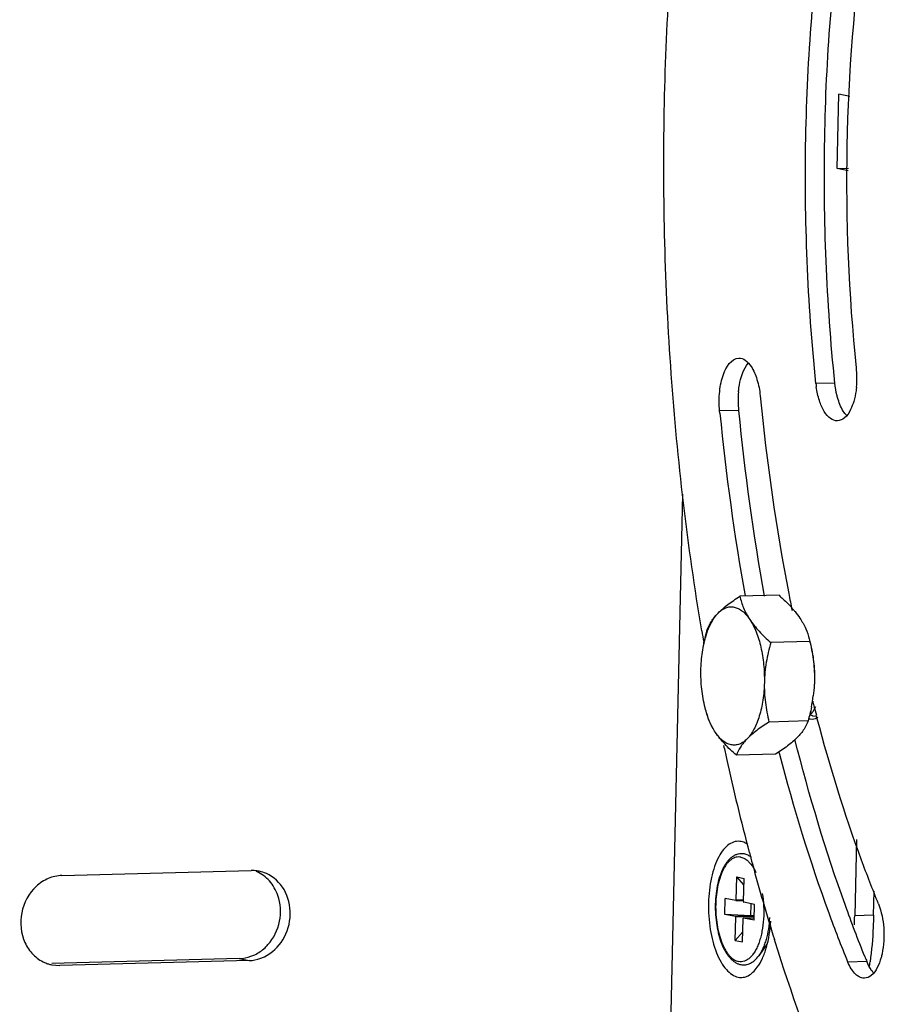
# Model space of a CAD drawing. Extents: x 1466 to 2809, y 475 to 1528.
# Drawn here: x 2132 to 2213, y 1003 to 1096 of the extents above; entities that cross this region are included whole.
import ezdxf

# ---------------------------------------------------------------- set-up
doc = ezdxf.new("R2010")
doc.units = 0
doc.header["$LTSCALE"] = 30.734
doc.header["$MEASUREMENT"] = 0
doc.layers.get('0').update_dxf_attribs({"linetype": 'CONTINUOUS'})

msp = doc.modelspace()

# ---------------------------------------------------------------- linework, layer by layer
at = {"color": 7, "linetype": 'Continuous'}
for p, q in [((2208.338, 1081.663), (2208.494, 1088.631)), ((2209.518, 1088.422), (2208.494, 1088.631)), ((2208.338, 1081.663), (2209.391, 1081.691)), ((2209.387, 1081.449), (2208.338, 1081.663)), ((2208.123, 1061.491), (2206.346, 1061.445)), ((2199.076, 1058.929), (2197.299, 1058.883)), ((2197.319, 1058.68), (2197.299, 1058.883)), ((2192.24, 979.461), (2193.842, 1051.059)), ((2202.88, 1041.555), (2199.203, 1041.458)), ((2195.823, 1037.008), (2195.801, 1037.136)), ((2205.775, 1037.211), (2202.098, 1037.115)), ((2205.719, 1037.447), (2205.775, 1037.211)), ((2205.78, 1037.212), (2205.811, 1037.092)), ((2205.608, 1029.741), (2201.931, 1029.644)), ((2205.8, 1029.937), (2206.009, 1029.92)), ((2206.265, 1030.176), (2206.101, 1030.194)), ((2206.415, 1030.172), (2206.384, 1030.29)), ((2206.477, 1029.939), (2206.415, 1030.172)), ((2202.546, 1026.613), (2198.868, 1026.517)), ((2202.949, 1026.597), (2202.9, 1026.787)), ((2210.15, 1018.621), (2209.99, 1011.441)), ((2135.502, 1015.225), (2153.272, 1015.691)), ((2198.858, 1012.916), (2198.907, 1015.096)), ((2198.907, 1015.096), (2199.594, 1014.956)), ((2199.581, 1014.34), (2198.907, 1015.096)), ((2199.546, 1012.776), (2199.594, 1014.956)), ((2197.792, 1011.574), (2197.826, 1013.067)), ((2198.829, 1012.862), (2197.826, 1013.067)), ((2211.767, 1011.488), (2211.817, 1013.741)), ((2198.832, 1012.862), (2198.829, 1012.862)), ((2198.832, 1012.862), (2199.548, 1012.881)), ((2199.549, 1012.934), (2198.858, 1012.916)), ((2200.575, 1012.506), (2199.572, 1012.711)), ((2200.239, 1011.446), (2200.264, 1012.569)), ((2200.542, 1011.013), (2200.575, 1012.506)), ((2200.239, 1011.446), (2197.792, 1011.574)), ((2198.796, 1011.369), (2197.792, 1011.574)), ((2198.773, 1009.124), (2198.822, 1011.304)), ((2200.551, 1011.415), (2198.796, 1011.369)), ((2200.55, 1011.349), (2198.822, 1011.304)), ((2199.535, 1011.218), (2200.547, 1011.244)), ((2199.535, 1011.218), (2199.538, 1011.218)), ((2200.542, 1011.013), (2199.538, 1011.218)), ((2211.767, 1011.488), (2209.99, 1011.441)), ((2199.461, 1008.984), (2199.51, 1011.164)), ((2198.773, 1009.124), (2199.482, 1009.916)), ((2198.773, 1009.124), (2199.461, 1008.984)), ((2201.748, 1008.765), (2200.968, 1007.683)), ((2202.512, 1008.995), (2202.442, 1009.219)), ((2200.968, 1007.684), (2200.968, 1007.683)), ((2152.166, 1007.418), (2134.541, 1006.955)), ((2134.544, 1006.835), (2135.312, 1006.764)), ((2153.083, 1007.231), (2135.312, 1006.764)), ((2152.166, 1007.418), (2153.083, 1007.231)), ((2211.13, 1007.136), (2209.353, 1007.089))]:
    msp.add_line(p, q, dxfattribs=at)
for centre, radius, start, end in [((2201.095, 1062), 9.104, 354.45328, 5.86451), ((2215.014, 1062.329), 8.713, 185.82785, 187.87312), ((2208.149, 1059.823), 9.117, 174.6375, 185.627), ((2400.476, 1079.585), 200.296, 185.52679, 190.89286), ((2415.865, 1080.114), 219.595, 185.60138, 190.12812), ((2417.683, 1080.169), 219.637, 185.5494, 190.14405), ((2387.675, 1077.226), 187.28, 190.9242, 191.42259), ((2436.846, 1078.563), 244.579, 189.49635, 189.75179), ((2186.012, 1032.529), 20.311, 12.98028, 13.32959), ((2191.16, 1034.059), 15.069, 348.41756, 352.53168), ((2369.904, 1073.192), 169.054, 194.2368, 194.39106), ((2368.495, 1072.83), 167.599, 194.39083, 194.70363), ((2206.007, 1030.932), 1.017, 250.78139, 254.10183), ((2205.993, 1030.881), 0.963, 254.09666, 258.44121), ((2205.933, 1030.978), 1.068, 293.12271, 295.0853), ((2419.217, 1075.142), 226.62, 192.15252, 192.46674), ((2407.687, 1072.495), 214.79, 192.44133, 194.86877), ((2399.091, 1070.245), 205.904, 194.87746, 195.1848), ((2388.881, 1067.397), 195.305, 195.16293, 197.33032), ((2153.359, 1012.376), 3.316, 86.18242, 91.49521), ((2153.355, 1012.335), 3.357, 78.22093, 86.17634), ((2153.355, 1012.334), 3.358, 66.20844, 78.2193), ((2199.605, 999.221), 12.242, 85.56164, 87.03093), ((2167.217, 1012.398), 42.783, 357.58191, 358.71907), ((2334.626, 1057.317), 133.302, 201.89667, 202.11373), ((2135.22, 1010.097), 3.332, 246.18087, 250.08933), ((2135.228, 1010.119), 3.356, 250.09112, 255.22286), ((2135.23, 1010.127), 3.364, 255.22215, 258.22177), ((2173.996, 1011.981), 37.758, 351.97618, 352.18838), ((2173.683, 1012.023), 38.074, 352.18864, 352.56914)]:
    msp.add_arc(centre, radius, start, end, dxfattribs=at)
for points, knots in [([(2192.099, 1087.012), (2192.25, 1095.039), (2193.242, 1110.727), (2195.716, 1126.257), (2197.341, 1133.75)], [0, 0, 0, 0, 0.511524, 1, 1, 1, 1]), ([(2206.346, 1061.445), (2205.564, 1069.102), (2204.94, 1084.37), (2206.12, 1099.609), (2207.207, 1107.073)], [0, 0, 0, 0, 0.505091, 1, 1, 1, 1]), ([(2208.123, 1061.491), (2207.345, 1069.111), (2206.719, 1084.304), (2207.881, 1099.471), (2208.952, 1106.902)], [0, 0, 0, 0, 0.504995, 1, 1, 1, 1]), ([(2210.152, 1062.93), (2209.445, 1069.852), (2208.88, 1083.653), (2209.947, 1097.429), (2210.93, 1104.176)], [0, 0, 0, 0, 0.505091, 1, 1, 1, 1]), ([(2195.619, 1038.211), (2194.282, 1046.199), (2192.378, 1062.441), (2191.944, 1078.786), (2192.099, 1087.012)], [0, 0, 0, 0, 0.496085, 1, 1, 1, 1]), ([(2197.299, 1058.883), (2197.24, 1059.485), (2197.237, 1060.382), (2197.419, 1061.538), (2197.73, 1062.699), (2198.394, 1063.818), (2199.093, 1063.837)], [0, 0, 0, 0, 0.326277, 0.481215, 0.623269, 1, 1, 1, 1]), ([(2199.093, 1063.837), (2199.306, 1063.843), (2199.795, 1063.661), (2200.112, 1063.277), (2200.263, 1063.051)], [0, 0, 0, 0, 0.439269, 1, 1, 1, 1]), ([(2199.344, 1062.099), (2199.382, 1062.225), (2199.536, 1062.669), (2199.754, 1063.098), (2199.968, 1063.36)], [0, 0, 0, 0, 0.279781, 1, 1, 1, 1]), ([(2200.263, 1063.051), (2200.507, 1062.683), (2200.884, 1061.775), (2201.06, 1060.819), (2201.112, 1060.295)], [0, 0, 0, 0, 0.456149, 1, 1, 1, 1]), ([(2199.072, 1060.675), (2199.084, 1060.801), (2199.14, 1061.282), (2199.24, 1061.757), (2199.344, 1062.099)], [0, 0, 0, 0, 0.262074, 1, 1, 1, 1]), ([(2208.431, 1059.947), (2208.394, 1060.067), (2208.252, 1060.573), (2208.164, 1061.093), (2208.123, 1061.491)], [0, 0, 0, 0, 0.239202, 1, 1, 1, 1]), ([(2208.361, 1057.939), (2208.135, 1057.933), (2207.613, 1058.143), (2207.052, 1058.866), (2206.614, 1059.895), (2206.444, 1060.699), (2206.383, 1061.136)], [0, 0, 0, 0, 0.169113, 0.388847, 0.670466, 1, 1, 1, 1]), ([(2210.157, 1061.12), (2210.145, 1060.999), (2210.089, 1060.538), (2209.995, 1060.082), (2209.896, 1059.754)], [0, 0, 0, 0, 0.261552, 1, 1, 1, 1]), ([(2209.896, 1059.754), (2209.819, 1059.497), (2209.608, 1058.944), (2209.155, 1058.224), (2208.604, 1057.945), (2208.361, 1057.939)], [0, 0, 0, 0, 0.321604, 0.708708, 1, 1, 1, 1]), ([(2209.235, 1058.432), (2209.15, 1058.522), (2208.793, 1058.975), (2208.566, 1059.517), (2208.431, 1059.947)], [0, 0, 0, 0, 0.215465, 1, 1, 1, 1]), ([(2197.155, 1039.881), (2197.438, 1040.169), (2198.1, 1040.728), (2198.815, 1041.211), (2199.203, 1041.458)], [0, 0, 0, 0, 0.467471, 1, 1, 1, 1]), ([(2199.203, 1041.458), (2199.284, 1041.088), (2199.52, 1040.324), (2199.903, 1039.62), (2200.134, 1039.273)], [0, 0, 0, 0, 0.475951, 1, 1, 1, 1]), ([(2202.88, 1041.555), (2203.001, 1041.447), (2203.465, 1041.024), (2203.907, 1040.576), (2204.21, 1040.224)], [0, 0, 0, 0, 0.258189, 1, 1, 1, 1]), ([(2197.155, 1039.881), (2197.265, 1039.993), (2197.491, 1040.189), (2197.873, 1040.394), (2198.271, 1040.487), (2198.675, 1040.461), (2199.072, 1040.318), (2199.454, 1040.067), (2199.817, 1039.713), (2200.031, 1039.429), (2200.134, 1039.273)], [0, 0, 0, 0, 0.130133, 0.247724, 0.35752, 0.466004, 0.579912, 0.704767, 0.844243, 1, 1, 1, 1]), ([(2204.21, 1040.224), (2204.269, 1040.156), (2204.492, 1039.89), (2204.701, 1039.611), (2204.844, 1039.396)], [0, 0, 0, 0, 0.257634, 1, 1, 1, 1]), ([(2195.784, 1036.829), (2195.849, 1037.15), (2196.002, 1037.761), (2196.312, 1038.603), (2196.686, 1039.314), (2196.992, 1039.715), (2197.155, 1039.881)], [0, 0, 0, 0, 0.2909, 0.556723, 0.793567, 1, 1, 1, 1]), ([(2196.14, 1038.331), (2196.239, 1038.598), (2196.519, 1039.158), (2196.92, 1039.64), (2197.155, 1039.881)], [0, 0, 0, 0, 0.457667, 1, 1, 1, 1]), ([(2200.134, 1039.273), (2200.249, 1039.101), (2200.466, 1038.725), (2200.85, 1037.871), (2201.216, 1036.644), (2201.469, 1035.047), (2201.511, 1033.931), (2201.499, 1033.366)], [0, 0, 0, 0, 0.10113, 0.21162, 0.456401, 0.723782, 1, 1, 1, 1]), ([(2200.134, 1039.273), (2200.393, 1038.885), (2201.012, 1038.127), (2201.718, 1037.453), (2202.098, 1037.115)], [0, 0, 0, 0, 0.478255, 1, 1, 1, 1]), ([(2204.844, 1039.396), (2205.051, 1039.086), (2205.401, 1038.458), (2205.634, 1037.778), (2205.719, 1037.447)], [0, 0, 0, 0, 0.522299, 1, 1, 1, 1]), ([(2202.098, 1037.115), (2201.928, 1036.503), (2201.64, 1035.266), (2201.513, 1033.999), (2201.499, 1033.366)], [0, 0, 0, 0, 0.500472, 1, 1, 1, 1]), ([(2195.541, 1034.582), (2195.545, 1034.776), (2195.578, 1035.529), (2195.672, 1036.28), (2195.784, 1036.829)], [0, 0, 0, 0, 0.256977, 1, 1, 1, 1]), ([(2205.804, 1037.091), (2205.939, 1036.504), (2206.158, 1035.311), (2206.221, 1034.097), (2206.208, 1033.489)], [0, 0, 0, 0, 0.497573, 1, 1, 1, 1]), ([(2205.811, 1037.091), (2205.96, 1036.517), (2206.17, 1035.32), (2206.222, 1034.107), (2206.208, 1033.489)], [0, 0, 0, 0, 0.489718, 1, 1, 1, 1]), ([(2195.937, 1030.98), (2195.789, 1031.554), (2195.579, 1032.751), (2195.527, 1033.965), (2195.541, 1034.582)], [0, 0, 0, 0, 0.489718, 1, 1, 1, 1]), ([(2206.208, 1033.489), (2206.205, 1033.374), (2206.188, 1032.91), (2206.146, 1032.446), (2206.101, 1032.101)], [0, 0, 0, 0, 0.249642, 1, 1, 1, 1]), ([(2201.499, 1033.366), (2201.486, 1032.813), (2201.4, 1031.748), (2201.128, 1030.474), (2200.812, 1029.566), (2200.543, 1028.981), (2200.24, 1028.48), (2200.006, 1028.192), (2199.884, 1028.067)], [0, 0, 0, 0, 0.293877, 0.565858, 0.68966, 0.803636, 0.907131, 1, 1, 1, 1]), ([(2201.499, 1033.366), (2201.484, 1032.737), (2201.553, 1031.482), (2201.787, 1030.25), (2201.931, 1029.644)], [0, 0, 0, 0, 0.502505, 1, 1, 1, 1]), ([(2196.905, 1028.675), (2196.689, 1028.999), (2196.307, 1029.75), (2196.049, 1030.548), (2195.937, 1030.98)], [0, 0, 0, 0, 0.465514, 1, 1, 1, 1]), ([(2205.819, 1030.335), (2205.926, 1030.424), (2206.125, 1030.666), (2206.263, 1030.944), (2206.328, 1031.101)], [0, 0, 0, 0, 0.449047, 1, 1, 1, 1]), ([(2196.905, 1028.675), (2196.698, 1028.986), (2196.347, 1029.614), (2196.115, 1030.294), (2196.029, 1030.625)], [0, 0, 0, 0, 0.522299, 1, 1, 1, 1]), ([(2205.608, 1029.741), (2205.51, 1029.474), (2205.229, 1028.913), (2204.829, 1028.431), (2204.593, 1028.191)], [0, 0, 0, 0, 0.457667, 1, 1, 1, 1]), ([(2205.752, 1030.284), (2205.757, 1030.288), (2205.781, 1030.304), (2205.803, 1030.321), (2205.819, 1030.335)], [0, 0, 0, 0, 0.24565, 1, 1, 1, 1]), ([(2206.101, 1030.194), (2206.077, 1030.2), (2205.976, 1030.231), (2205.883, 1030.284), (2205.818, 1030.332)], [0, 0, 0, 0, 0.236272, 1, 1, 1, 1]), ([(2206.009, 1029.919), (2206.096, 1029.922), (2206.214, 1029.943), (2206.324, 1029.985), (2206.352, 1029.997)], [0, 0, 0, 0, 0.743142, 1, 1, 1, 1]), ([(2212.221, 1012.559), (2211.669, 1013.918), (2209.473, 1019.614), (2207.664, 1025.456), (2206.477, 1029.939)], [0, 0, 0, 0, 0.240289, 1, 1, 1, 1]), ([(2201.931, 1029.644), (2201.543, 1029.397), (2200.828, 1028.914), (2200.166, 1028.355), (2199.884, 1028.067)], [0, 0, 0, 0, 0.532529, 1, 1, 1, 1]), ([(2198.868, 1026.517), (2198.489, 1026.855), (2197.783, 1027.529), (2197.163, 1028.287), (2196.905, 1028.675)], [0, 0, 0, 0, 0.521746, 1, 1, 1, 1]), ([(2199.884, 1028.067), (2199.774, 1027.955), (2199.548, 1027.759), (2199.166, 1027.554), (2198.768, 1027.461), (2198.364, 1027.487), (2197.968, 1027.63), (2197.585, 1027.881), (2197.223, 1028.235), (2197.008, 1028.52), (2196.905, 1028.675)], [0, 0, 0, 0, 0.130133, 0.247724, 0.35752, 0.466004, 0.579912, 0.704767, 0.844243, 1, 1, 1, 1]), ([(2199.884, 1028.067), (2199.648, 1027.826), (2199.247, 1027.344), (2198.967, 1026.784), (2198.868, 1026.517)], [0, 0, 0, 0, 0.542333, 1, 1, 1, 1]), ([(2204.593, 1028.191), (2204.311, 1027.902), (2203.648, 1027.344), (2202.933, 1026.86), (2202.546, 1026.613)], [0, 0, 0, 0, 0.467471, 1, 1, 1, 1]), ([(2210.94, 1007.604), (2210.301, 1009.195), (2207.762, 1015.879), (2205.706, 1022.742), (2204.376, 1028.011)], [0, 0, 0, 0, 0.239851, 1, 1, 1, 1]), ([(2209.353, 1007.089), (2208.734, 1008.612), (2206.275, 1015.003), (2204.262, 1021.562), (2202.949, 1026.597)], [0, 0, 0, 0, 0.240039, 1, 1, 1, 1]), ([(2199.326, 1018.41), (2199.139, 1018.448), (2198.728, 1018.444), (2198.144, 1018.165), (2197.622, 1017.654), (2197.168, 1016.941), (2196.79, 1016.047), (2196.393, 1014.609), (2196.18, 1012.612), (2196.337, 1010.217), (2196.807, 1008.343), (2197.392, 1007.101), (2197.879, 1006.398), (2198.421, 1005.898), (2198.84, 1005.711), (2199.041, 1005.67)], [0, 0, 0, 0, 0.037973, 0.078409, 0.125398, 0.180892, 0.245046, 0.316855, 0.47595, 0.640384, 0.790627, 0.85541, 0.911578, 0.959206, 1, 1, 1, 1]), ([(2199.938, 1018.143), (2199.889, 1018.176), (2199.699, 1018.294), (2199.487, 1018.377), (2199.326, 1018.41)], [0, 0, 0, 0, 0.26467, 1, 1, 1, 1]), ([(2199.62, 1017.244), (2199.529, 1017.262), (2199.342, 1017.281), (2199.062, 1017.25), (2198.79, 1017.162), (2198.533, 1017.02), (2198.293, 1016.831), (2198.07, 1016.598), (2197.866, 1016.324), (2197.679, 1016.014), (2197.51, 1015.668), (2197.304, 1015.15), (2197.101, 1014.434), (2196.946, 1013.508), (2196.878, 1012.529), (2196.9, 1011.533), (2197.01, 1010.555), (2197.205, 1009.631), (2197.478, 1008.794), (2197.774, 1008.175), (2198.049, 1007.751), (2198.264, 1007.481), (2198.495, 1007.251), (2198.742, 1007.065), (2199.003, 1006.927), (2199.188, 1006.869), (2199.281, 1006.85)], [0, 0, 0, 0, 0.022162, 0.044251, 0.066665, 0.089712, 0.113762, 0.139146, 0.166109, 0.194813, 0.22532, 0.257612, 0.327111, 0.402033, 0.480474, 0.560204, 0.638885, 0.714266, 0.784399, 0.847886, 0.87696, 0.904274, 0.929964, 0.954273, 0.977484, 1, 1, 1, 1]), ([(2199.294, 1016.943), (2199.221, 1016.958), (2199.072, 1016.972), (2198.847, 1016.946), (2198.626, 1016.87), (2198.412, 1016.748), (2198.206, 1016.58), (2198.011, 1016.37), (2197.827, 1016.118), (2197.657, 1015.827), (2197.501, 1015.501), (2197.31, 1015.008), (2197.12, 1014.323), (2196.975, 1013.435), (2196.912, 1012.496), (2196.934, 1011.539), (2197.04, 1010.601), (2197.225, 1009.717), (2197.446, 1009.036), (2197.659, 1008.548), (2197.83, 1008.224), (2198.014, 1007.937), (2198.209, 1007.689), (2198.414, 1007.482), (2198.626, 1007.319), (2198.846, 1007.201), (2198.999, 1007.153), (2199.074, 1007.137)], [0, 0, 0, 0, 0.019095, 0.038142, 0.057805, 0.078676, 0.10121, 0.125711, 0.152351, 0.181189, 0.212198, 0.24528, 0.316974, 0.394603, 0.476003, 0.558751, 0.640343, 0.718343, 0.790562, 0.823952, 0.855288, 0.884464, 0.911441, 0.936264, 0.959083, 0.980189, 1, 1, 1, 1]), ([(2199.294, 1016.943), (2199.36, 1016.929), (2199.495, 1016.888), (2199.69, 1016.791), (2199.88, 1016.658), (2200.135, 1016.426), (2200.433, 1016.047), (2200.624, 1015.699), (2200.715, 1015.508)], [0, 0, 0, 0, 0.097871, 0.201183, 0.311646, 0.430544, 0.696081, 1, 1, 1, 1]), ([(2200.291, 1016.926), (2200.19, 1017.003), (2199.978, 1017.137), (2199.739, 1017.219), (2199.62, 1017.244)], [0, 0, 0, 0, 0.511396, 1, 1, 1, 1]), ([(2135.502, 1015.225), (2135.066, 1015.213), (2134.174, 1015.012), (2132.619, 1013.983), (2131.432, 1011.781), (2131.686, 1009.294), (2132.729, 1007.75), (2133.476, 1007.224), (2133.875, 1007.049)], [0, 0, 0, 0, 0.11902, 0.242824, 0.500249, 0.757479, 0.88106, 1, 1, 1, 1]), ([(2155.786, 1013.358), (2155.613, 1013.85), (2155.096, 1014.762), (2154.249, 1015.393), (2153.793, 1015.594)], [0, 0, 0, 0, 0.511316, 1, 1, 1, 1]), ([(2154.535, 1007.59), (2155.242, 1007.933), (2156.478, 1009.118), (2157.163, 1011.532), (2156.61, 1013.955), (2155.395, 1015.104), (2154.71, 1015.407)], [0, 0, 0, 0, 0.248853, 0.509036, 0.762916, 1, 1, 1, 1]), ([(2154.864, 1008.727), (2155.407, 1009.335), (2156.16, 1010.876), (2156.056, 1012.59), (2155.786, 1013.358)], [0, 0, 0, 0, 0.500173, 1, 1, 1, 1]), ([(2201.302, 1013.547), (2201.368, 1013.153), (2201.453, 1012.352), (2201.446, 1011.159), (2201.329, 1010.188), (2201.167, 1009.461), (2201.018, 1008.965), (2200.842, 1008.515), (2200.64, 1008.119), (2200.417, 1007.781), (2200.173, 1007.506), (2199.913, 1007.299), (2199.639, 1007.163), (2199.355, 1007.105), (2199.165, 1007.119), (2199.074, 1007.137)], [0, 0, 0, 0, 0.159222, 0.320074, 0.474889, 0.547828, 0.616722, 0.680939, 0.740019, 0.793727, 0.842131, 0.885703, 0.925429, 0.962867, 1, 1, 1, 1]), ([(2198.858, 1012.916), (2198.858, 1012.909), (2198.857, 1012.896), (2198.851, 1012.876), (2198.84, 1012.862), (2198.832, 1012.862)], [0, 0, 0, 0, 0.332546, 0.621822, 1, 1, 1, 1]), ([(2199.546, 1012.776), (2199.545, 1012.768), (2199.546, 1012.753), (2199.552, 1012.733), (2199.559, 1012.718), (2199.568, 1012.711), (2199.572, 1012.711)], [0, 0, 0, 0, 0.314718, 0.602265, 0.83295, 1, 1, 1, 1]), ([(2212.221, 1012.559), (2212.512, 1011.842), (2212.812, 1010.259), (2212.728, 1008.658), (2212.556, 1007.867)], [0, 0, 0, 0, 0.488522, 1, 1, 1, 1]), ([(2198.822, 1011.304), (2198.822, 1011.312), (2198.821, 1011.327), (2198.816, 1011.347), (2198.808, 1011.362), (2198.8, 1011.368), (2198.796, 1011.369)], [0, 0, 0, 0, 0.314718, 0.602265, 0.83295, 1, 1, 1, 1]), ([(2199.51, 1011.164), (2199.51, 1011.171), (2199.511, 1011.184), (2199.517, 1011.204), (2199.527, 1011.218), (2199.535, 1011.218)], [0, 0, 0, 0, 0.332546, 0.621822, 1, 1, 1, 1]), ([(2201.983, 1011.276), (2201.965, 1010.917), (2201.897, 1010.224), (2201.721, 1009.389), (2201.528, 1008.78), (2201.365, 1008.372), (2201.182, 1008.007), (2201.042, 1007.785), (2200.968, 1007.684)], [0, 0, 0, 0, 0.285123, 0.552006, 0.675919, 0.792262, 0.900406, 1, 1, 1, 1]), ([(2211.767, 1011.488), (2211.758, 1011.116), (2211.707, 1009.65), (2211.579, 1008.186), (2211.437, 1007.099)], [0, 0, 0, 0, 0.253341, 1, 1, 1, 1]), ([(2200.839, 1006.598), (2201.024, 1006.855), (2201.357, 1007.458), (2201.868, 1008.896), (2202.047, 1010.103), (2202.097, 1010.941)], [0, 0, 0, 0, 0.208153, 0.448421, 1, 1, 1, 1]), ([(2153.618, 1007.778), (2153.97, 1007.948), (2154.408, 1008.253), (2154.775, 1008.627), (2154.864, 1008.727)], [0, 0, 0, 0, 0.745086, 1, 1, 1, 1]), ([(2209.503, 990.514), (2208.849, 991.956), (2206.233, 998.004), (2204.01, 1004.219), (2202.512, 1008.995)], [0, 0, 0, 0, 0.240366, 1, 1, 1, 1]), ([(2152.166, 1007.418), (2152.539, 1007.427), (2153.042, 1007.527), (2153.504, 1007.722), (2153.618, 1007.778)], [0, 0, 0, 0, 0.745115, 1, 1, 1, 1]), ([(2153.083, 1007.231), (2153.456, 1007.24), (2153.959, 1007.34), (2154.42, 1007.535), (2154.535, 1007.59)], [0, 0, 0, 0, 0.745115, 1, 1, 1, 1]), ([(2199.281, 1006.85), (2199.357, 1006.835), (2199.513, 1006.816), (2199.748, 1006.83), (2199.979, 1006.885), (2200.28, 1007.012), (2200.632, 1007.267), (2200.861, 1007.535), (2200.968, 1007.684)], [0, 0, 0, 0, 0.117824, 0.234922, 0.353091, 0.473291, 0.724731, 1, 1, 1, 1]), ([(2212.556, 1007.867), (2212.53, 1007.746), (2212.421, 1007.302), (2212.263, 1006.868), (2212.108, 1006.573)], [0, 0, 0, 0, 0.270412, 1, 1, 1, 1]), ([(2199.041, 1005.67), (2199.196, 1005.638), (2199.526, 1005.628), (2200.011, 1005.795), (2200.462, 1006.129), (2200.717, 1006.428), (2200.839, 1006.598)], [0, 0, 0, 0, 0.221966, 0.451614, 0.707077, 1, 1, 1, 1]), ([(2209.779, 1006.29), (2209.739, 1006.347), (2209.573, 1006.6), (2209.44, 1006.874), (2209.353, 1007.089)], [0, 0, 0, 0, 0.232514, 1, 1, 1, 1]), ([(2211.744, 1006.1), (2211.684, 1006.167), (2211.433, 1006.482), (2211.247, 1006.846), (2211.13, 1007.136)], [0, 0, 0, 0, 0.223983, 1, 1, 1, 1]), ([(2210.308, 1005.757), (2210.26, 1005.788), (2210.058, 1005.938), (2209.891, 1006.131), (2209.779, 1006.29)], [0, 0, 0, 0, 0.227105, 1, 1, 1, 1]), ([(2210.896, 1005.576), (2210.847, 1005.575), (2210.639, 1005.586), (2210.44, 1005.671), (2210.308, 1005.757)], [0, 0, 0, 0, 0.239127, 1, 1, 1, 1]), ([(2212.108, 1006.573), (2211.965, 1006.3), (2211.661, 1005.836), (2211.13, 1005.582), (2210.896, 1005.576)], [0, 0, 0, 0, 0.567756, 1, 1, 1, 1])]:
    msp.add_open_spline(points, degree=3, knots=knots, dxfattribs=at)
for points in [[(2195.826, 1037.038), (2195.915, 1037.472), (2196.021, 1037.904), (2196.14, 1038.331)], [(2205.922, 1031.034), (2205.833, 1030.599), (2205.727, 1030.168), (2205.608, 1029.741)], [(2206.386, 1030.012), (2206.444, 1030.039), (2206.501, 1030.072), (2206.554, 1030.109)]]:
    msp.add_open_spline(points, degree=3, dxfattribs=at)

doc.saveas('drawing.dxf')
